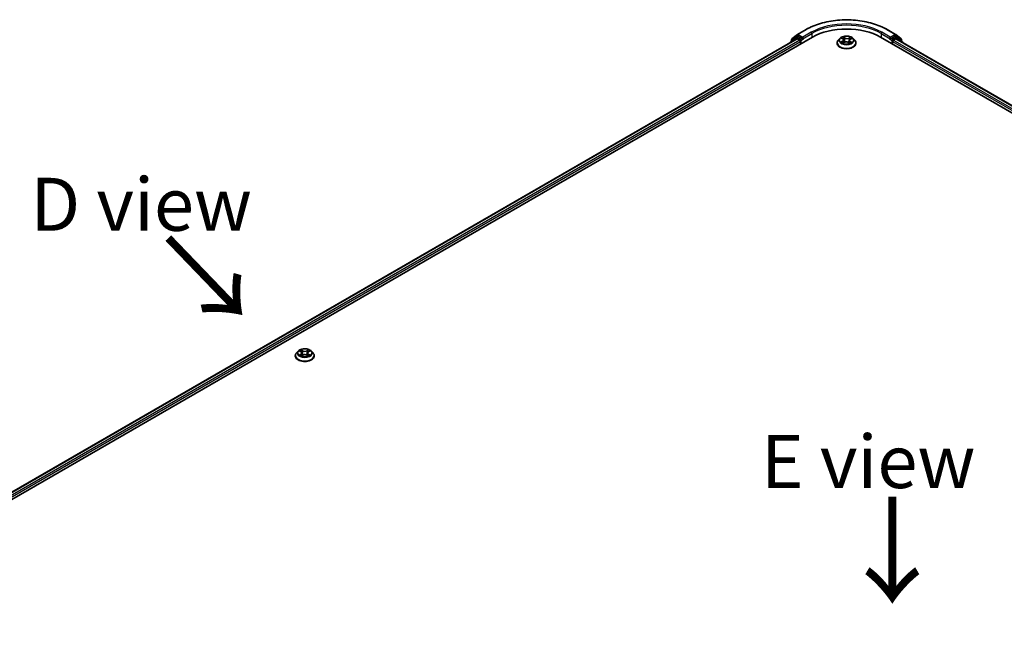
# Model space of a CAD drawing. Units: millimetres. Extents: x 0 to 9043, y 0 to 1826.
# Drawn here: x 19 to 43, y 89 to 103 of the extents above; entities that cross this region are included whole.
import ezdxf

# ---------------------------------------------------------------- set-up
doc = ezdxf.new("R2010")
doc.units = ezdxf.units.MM
for name, color, linetype, lineweight in [('Symbol (ISO)', 7, 'Continuous', 18), ('Visible (ISO)', 7, 'Continuous', 35), ('Visible Narrow (ISO)', 7, 'Continuous', 25)]:
    doc.layers.add(name, color=color, linetype=linetype, lineweight=lineweight)
doc.styles.add('Note Text (TK)', font='MS PGothic.ttf')

msp = doc.modelspace()

# ---------------------------------------------------------------- linework, layer by layer
at = {"layer": 'Visible (ISO)'}
for p, q in [((37.8017, 103.03827), (38.00296, 103.15446)), ((39.9145, 103.15446), (40.11575, 103.03827)), ((13.13845, 88.52988), (38.15915, 102.97559)), ((13.31471, 88.80649), (37.78539, 102.93464)), ((37.76615, 102.9734), (37.64423, 102.87486)), ((37.66286, 102.88991), (37.66286, 102.91538)), ((37.67143, 102.93333), (37.79874, 103.03623)), ((37.76912, 102.97544), (37.80719, 102.99742)), ((37.79692, 102.93349), (37.85455, 102.90022)), ((37.90895, 102.94419), (37.81873, 102.99628)), ((37.92526, 102.93477), (37.92526, 102.97245)), ((37.92933, 102.92462), (37.93004, 102.9242)), ((38.80097, 102.94478), (38.76282, 102.90221)), ((38.84341, 102.9529), (38.87389, 102.93256)), ((39.04887, 102.9271), (39.08365, 102.94573)), ((39.11648, 102.94478), (39.15464, 102.90221)), ((39.7583, 102.97559), (64.779, 88.52988)), ((39.98741, 102.9242), (39.98813, 102.92462)), ((39.99219, 102.97245), (39.99219, 102.93477)), ((40.09873, 102.99628), (40.00851, 102.94419)), ((40.0629, 102.90022), (40.12053, 102.93349)), ((40.14834, 102.97544), (40.11027, 102.99742)), ((40.11872, 103.03623), (40.24603, 102.93333)), ((40.13207, 102.93464), (64.60274, 88.80649)), ((40.27322, 102.87486), (40.15131, 102.9734)), ((40.2546, 102.91538), (40.2546, 102.88991)), ((37.63566, 102.85691), (37.63566, 102.84819)), ((37.87087, 102.87196), (37.87087, 102.80915)), ((38.73565, 102.83428), (38.73565, 102.83683)), ((38.87047, 102.83544), (38.90654, 102.85345)), ((38.89147, 102.9073), (38.89773, 102.84905)), ((39.00144, 102.8504), (39.03333, 102.83056)), ((39.02598, 102.89866), (39.01959, 102.8391)), ((39.1818, 102.83428), (39.1818, 102.83683)), ((40.04658, 102.80915), (40.04658, 102.87196)), ((40.28179, 102.84819), (40.28179, 102.85691)), ((26.01866, 95.56491), (25.9805, 95.52234)), ((26.05611, 95.56954), (26.08879, 95.55)), ((26.10895, 95.52311), (26.11526, 95.46438)), ((26.24387, 95.52311), (26.23757, 95.46438)), ((26.26404, 95.55), (26.29671, 95.56954)), ((26.33417, 95.56491), (26.37232, 95.52234)), ((25.95334, 95.4544), (25.95334, 95.45696)), ((26.09487, 95.45301), (26.1289, 95.47198)), ((26.22393, 95.47198), (26.25796, 95.45301)), ((26.39949, 95.4544), (26.39949, 95.45696))]:
    msp.add_line(p, q, dxfattribs=at)
for centre, start, end in [((37.68594, 102.91538), 128.948276, 180), ((37.78065, 102.95545), 120, 128.948276), ((37.81324, 103.01828), 120, 128.948276), ((40.10421, 103.01828), 51.051724, 60), ((40.1368, 102.95545), 51.051724, 60), ((40.23152, 102.91538), 0, 51.051724), ((37.65874, 102.85691), 128.948276, 180), ((40.25872, 102.85691), 0, 51.051724)]:
    msp.add_arc(centre, 0.02308, start, end, dxfattribs=at)
for centre, major_axis, start_param, end_param in [((38.95873, 102.51396), (1.13077, 0), 0.78539816, 2.35619449), ((37.79692, 102.91465), (-0.01154, 0.01999), 5.49778714, 6.28318531), ((37.81873, 102.97743), (-0.01154, 0.01999), 5.49778714, 6.28318531), ((37.94158, 102.94419), (-0.01154, -0.01999), 5.49778714, 7.06858347), ((39.97587, 102.94419), (0.01154, -0.01999), 5.49778714, 7.06858347), ((40.09873, 102.97743), (0.01154, 0.01999), 0, 0.78539816), ((40.12053, 102.91465), (0.01154, 0.01999), 0, 0.78539816), ((37.85455, 102.88138), (-0.01154, 0.01999), 3.92699082, 5.49778714), ((40.0629, 102.88138), (-0.01154, -0.01999), 3.92699082, 5.49778714)]:
    msp.add_ellipse(centre, major_axis=major_axis, ratio=0.57735027, start_param=start_param, end_param=end_param, dxfattribs=at)
for points, knots in [([(38.00296, 103.15446), (38.10365, 103.2126), (38.21983, 103.26129), (38.47213, 103.33551), (38.6082, 103.36102), (38.88726, 103.38654), (39.0302, 103.38654), (39.30925, 103.36102), (39.44533, 103.33551), (39.69762, 103.26129), (39.81381, 103.2126), (39.9145, 103.15446)], [3.14159265, 3.14159265, 3.14159265, 3.14159265, 3.45575192, 3.45575192, 3.76991118, 3.76991118, 4.08407045, 4.08407045, 4.39822972, 4.39822972, 4.71238898, 4.71238898, 4.71238898, 4.71238898]), ([(37.90895, 102.94419), (37.91101, 102.943), (37.91319, 102.94124), (37.91735, 102.93705), (37.91934, 102.93464), (37.92217, 102.93126), (37.92322, 102.93002), (37.92531, 102.92778), (37.92636, 102.92678), (37.92799, 102.92547), (37.92865, 102.92501), (37.92933, 102.92462)], [0.1851472285, 0.1851472285, 0.1851472285, 0.1851472285, 0.1965284229, 0.1965284229, 0.2079096173, 0.2079096173, 0.2138595936, 0.2138595936, 0.2198095698, 0.2198095698, 0.2238749427, 0.2238749427, 0.2238749427, 0.2238749427]), ([(39.11648, 102.94478), (39.10704, 102.95531), (39.09506, 102.96455), (39.06677, 102.98046), (39.05029, 102.987), (39.01493, 102.99656), (38.99606, 102.99958), (38.9578, 103.0019), (38.93842, 103.00122), (38.90093, 102.99623), (38.88283, 102.99192), (38.84954, 102.97991), (38.83438, 102.97221), (38.81379, 102.95746), (38.80688, 102.95137), (38.80097, 102.94478)], [1.31766585, 1.31766585, 1.31766585, 1.31766585, 1.63867878, 1.63867878, 1.97310738, 1.97310738, 2.30618483, 2.30618483, 2.63749827, 2.63749827, 2.96923418, 2.96923418, 3.30321214, 3.30321214, 3.50412528, 3.50412528, 3.50412528, 3.50412528]), ([(38.89147, 102.9073), (38.89127, 102.90923), (38.89084, 102.91114), (38.88958, 102.91489), (38.88874, 102.91672), (38.88669, 102.92026), (38.88548, 102.92197), (38.88271, 102.92526), (38.88116, 102.92683), (38.87775, 102.92981), (38.87589, 102.93123), (38.87389, 102.93256)], [0.902002594, 0.902002594, 0.902002594, 0.902002594, 1.032270682, 1.032270682, 1.16253877, 1.16253877, 1.292806858, 1.292806858, 1.423074946, 1.423074946, 1.553343034, 1.553343034, 1.553343034, 1.553343034]), ([(39.04887, 102.9271), (39.04629, 102.92571), (39.04387, 102.9242), (39.03942, 102.92096), (39.03739, 102.91923), (39.03377, 102.91557), (39.03218, 102.91363), (39.02949, 102.90959), (39.0284, 102.90749), (39.02676, 102.90315), (39.02622, 102.90091), (39.02598, 102.89866)], [3.159045946, 3.159045946, 3.159045946, 3.159045946, 3.311194464, 3.311194464, 3.463342982, 3.463342982, 3.6154915, 3.6154915, 3.767640018, 3.767640018, 3.919788536, 3.919788536, 3.919788536, 3.919788536]), ([(39.98813, 102.92462), (39.9888, 102.92501), (39.98947, 102.92547), (39.9911, 102.92678), (39.99214, 102.92778), (39.99423, 102.93002), (39.99528, 102.93126), (39.99812, 102.93464), (40.00011, 102.93705), (40.00426, 102.94124), (40.00645, 102.943), (40.00851, 102.94419)], [0.0229880286, 0.0229880286, 0.0229880286, 0.0229880286, 0.0270534015, 0.0270534015, 0.0330033777, 0.0330033777, 0.038953354, 0.038953354, 0.0503345484, 0.0503345484, 0.0617157428, 0.0617157428, 0.0617157428, 0.0617157428]), ([(38.76282, 102.90221), (38.75938, 102.89838), (38.75623, 102.89441), (38.75054, 102.88624), (38.748, 102.88203), (38.7436, 102.8734), (38.74173, 102.86898), (38.73872, 102.85999), (38.73757, 102.85541), (38.73604, 102.84616), (38.73565, 102.8415), (38.73565, 102.83683)], [3.50412528, 3.50412528, 3.50412528, 3.50412528, 3.599638602, 3.599638602, 3.695151925, 3.695151925, 3.790665247, 3.790665247, 3.88617857, 3.88617857, 3.981691892, 3.981691892, 3.981691892, 3.981691892]), ([(38.73565, 102.83428), (38.73565, 102.82052), (38.73927, 102.8068), (38.75334, 102.78052), (38.76403, 102.76801), (38.79162, 102.74532), (38.80876, 102.73524), (38.84752, 102.71878), (38.86916, 102.71242), (38.91467, 102.70405), (38.93852, 102.70202), (38.98607, 102.70247), (39.00977, 102.70494), (39.05472, 102.71413), (39.07596, 102.72087), (39.11388, 102.73806), (39.13055, 102.74851), (39.15744, 102.77224), (39.16772, 102.78551), (39.17918, 102.81083), (39.1818, 102.82255), (39.1818, 102.83428)], [3.98169189, 3.98169189, 3.98169189, 3.98169189, 4.28140247, 4.28140247, 4.59381345, 4.59381345, 4.91830649, 4.91830649, 5.24403443, 5.24403443, 5.5687849, 5.5687849, 5.89313976, 5.89313976, 6.21797386, 6.21797386, 6.54377125, 6.54377125, 6.8676863, 6.8676863, 7.12328455, 7.12328455, 7.12328455, 7.12328455]), ([(38.85013, 102.85202), (38.85134, 102.85088), (38.85267, 102.84972), (38.85556, 102.8474), (38.85712, 102.84623), (38.86046, 102.84391), (38.86224, 102.84276), (38.86602, 102.84048), (38.86801, 102.83936), (38.87108, 102.83775), (38.87208, 102.83725), (38.8731, 102.83675)], [4.534200383, 4.534200383, 4.534200383, 4.534200383, 4.604602045, 4.604602045, 4.675003707, 4.675003707, 4.745405369, 4.745405369, 4.815807032, 4.815807032, 4.848596797, 4.848596797, 4.848596797, 4.848596797]), ([(39.00144, 102.8504), (38.99656, 102.85343), (38.99094, 102.85599), (38.97872, 102.85998), (38.97211, 102.86142), (38.95848, 102.86309), (38.95146, 102.86331), (38.93761, 102.86252), (38.93079, 102.8615), (38.91794, 102.85831), (38.91191, 102.85614), (38.90654, 102.85345)], [1.58824962, 1.58824962, 1.58824962, 1.58824962, 1.89542757, 1.89542757, 2.20260552, 2.20260552, 2.50978346, 2.50978346, 2.81696141, 2.81696141, 3.12413936, 3.12413936, 3.12413936, 3.12413936]), ([(39.03196, 102.83141), (39.03366, 102.83205), (39.03533, 102.83271), (39.03932, 102.83438), (39.0416, 102.83541), (39.04597, 102.83753), (39.04806, 102.83862), (39.05204, 102.84084), (39.05393, 102.84197), (39.0575, 102.84425), (39.05917, 102.8454), (39.06074, 102.84656)], [6.132496478, 6.132496478, 6.132496478, 6.132496478, 6.180336804, 6.180336804, 6.250239701, 6.250239701, 6.320142598, 6.320142598, 6.390045495, 6.390045495, 6.459948392, 6.459948392, 6.459948392, 6.459948392]), ([(39.1818, 102.83683), (39.1818, 102.8415), (39.18142, 102.84616), (39.17988, 102.85541), (39.17874, 102.85999), (39.17572, 102.86898), (39.17386, 102.8734), (39.16945, 102.88203), (39.16692, 102.88624), (39.16123, 102.89441), (39.15808, 102.89838), (39.15464, 102.90221)], [0.840099238, 0.840099238, 0.840099238, 0.840099238, 0.935612561, 0.935612561, 1.031125883, 1.031125883, 1.126639206, 1.126639206, 1.222152528, 1.222152528, 1.31766585, 1.31766585, 1.31766585, 1.31766585]), ([(25.9805, 95.52234), (25.97706, 95.51851), (25.97391, 95.51454), (25.96822, 95.50637), (25.96569, 95.50216), (25.96128, 95.49353), (25.95942, 95.48911), (25.9564, 95.48011), (25.95526, 95.47554), (25.95372, 95.46629), (25.95334, 95.46163), (25.95334, 95.45696)], [3.449424205, 3.449424205, 3.449424205, 3.449424205, 3.544937527, 3.544937527, 3.64045085, 3.64045085, 3.735964172, 3.735964172, 3.831477495, 3.831477495, 3.926990817, 3.926990817, 3.926990817, 3.926990817]), ([(26.33417, 95.56491), (26.32473, 95.57544), (26.31274, 95.58468), (26.28446, 95.60058), (26.26798, 95.60713), (26.23262, 95.61669), (26.21374, 95.61971), (26.17548, 95.62203), (26.15611, 95.62135), (26.11862, 95.61636), (26.10051, 95.61205), (26.06723, 95.60004), (26.05207, 95.59233), (26.03147, 95.57759), (26.02457, 95.5715), (26.01866, 95.56491)], [1.26296478, 1.26296478, 1.26296478, 1.26296478, 1.5839777, 1.5839777, 1.9184063, 1.9184063, 2.25148375, 2.25148375, 2.58279719, 2.58279719, 2.9145331, 2.9145331, 3.24851107, 3.24851107, 3.4494242, 3.4494242, 3.4494242, 3.4494242]), ([(26.10895, 95.52311), (26.10873, 95.5252), (26.10825, 95.52727), (26.10681, 95.53132), (26.10584, 95.53329), (26.10349, 95.53708), (26.10209, 95.53891), (26.09891, 95.54239), (26.09712, 95.54404), (26.09321, 95.54717), (26.09107, 95.54864), (26.08879, 95.55)], [0.847301519, 0.847301519, 0.847301519, 0.847301519, 0.988509822, 0.988509822, 1.129718125, 1.129718125, 1.270926428, 1.270926428, 1.412134731, 1.412134731, 1.553343034, 1.553343034, 1.553343034, 1.553343034]), ([(26.22393, 95.47198), (26.2188, 95.47484), (26.21297, 95.47721), (26.20041, 95.48081), (26.19369, 95.48204), (26.17993, 95.48327), (26.1729, 95.48327), (26.15914, 95.48204), (26.15242, 95.48081), (26.13986, 95.47721), (26.13403, 95.47484), (26.1289, 95.47198)], [1.58824962, 1.58824962, 1.58824962, 1.58824962, 1.89542757, 1.89542757, 2.20260552, 2.20260552, 2.50978346, 2.50978346, 2.81696141, 2.81696141, 3.12413936, 3.12413936, 3.12413936, 3.12413936]), ([(26.26404, 95.55), (26.26175, 95.54864), (26.25962, 95.54717), (26.2557, 95.54404), (26.25392, 95.54239), (26.25073, 95.53891), (26.24934, 95.53708), (26.24698, 95.53329), (26.24602, 95.53132), (26.24458, 95.52727), (26.2441, 95.5252), (26.24387, 95.52311)], [3.159045946, 3.159045946, 3.159045946, 3.159045946, 3.300254249, 3.300254249, 3.441462552, 3.441462552, 3.582670855, 3.582670855, 3.723879158, 3.723879158, 3.865087461, 3.865087461, 3.865087461, 3.865087461]), ([(26.39949, 95.45696), (26.39949, 95.46163), (26.3991, 95.46629), (26.39757, 95.47554), (26.39642, 95.48011), (26.39341, 95.48911), (26.39154, 95.49353), (26.38714, 95.50216), (26.3846, 95.50637), (26.37891, 95.51454), (26.37576, 95.51851), (26.37232, 95.52234)], [0.785398163, 0.785398163, 0.785398163, 0.785398163, 0.880911486, 0.880911486, 0.976424808, 0.976424808, 1.071938131, 1.071938131, 1.167451453, 1.167451453, 1.262964775, 1.262964775, 1.262964775, 1.262964775]), ([(25.95334, 95.4544), (25.95334, 95.44065), (25.95696, 95.42693), (25.97103, 95.40064), (25.98172, 95.38814), (26.00931, 95.36545), (26.02644, 95.35536), (26.0652, 95.3389), (26.08685, 95.33255), (26.13235, 95.32417), (26.1562, 95.32215), (26.20376, 95.3226), (26.22746, 95.32506), (26.27241, 95.33426), (26.29364, 95.341), (26.33156, 95.35818), (26.34823, 95.36864), (26.37513, 95.39237), (26.3854, 95.40564), (26.39686, 95.43096), (26.39949, 95.44267), (26.39949, 95.4544)], [3.92699082, 3.92699082, 3.92699082, 3.92699082, 4.2267014, 4.2267014, 4.53911238, 4.53911238, 4.86360542, 4.86360542, 5.18933336, 5.18933336, 5.51408383, 5.51408383, 5.83843868, 5.83843868, 6.16327278, 6.16327278, 6.48907018, 6.48907018, 6.81298523, 6.81298523, 7.06858347, 7.06858347, 7.06858347, 7.06858347]), ([(26.0709, 95.46943), (26.07229, 95.46828), (26.07379, 95.46711), (26.07702, 95.4648), (26.07875, 95.46364), (26.08242, 95.46136), (26.08436, 95.46024), (26.08844, 95.45803), (26.09059, 95.45695), (26.09413, 95.45529), (26.09546, 95.45469), (26.09683, 95.4541)], [4.534901476, 4.534901476, 4.534901476, 4.534901476, 4.605051412, 4.605051412, 4.675201349, 4.675201349, 4.745351285, 4.745351285, 4.815501221, 4.815501221, 4.856375894, 4.856375894, 4.856375894, 4.856375894]), ([(26.256, 95.4541), (26.25737, 95.45469), (26.2587, 95.45529), (26.26224, 95.45695), (26.26438, 95.45803), (26.26847, 95.46024), (26.27041, 95.46136), (26.27407, 95.46364), (26.2758, 95.4648), (26.27903, 95.46711), (26.28054, 95.46828), (26.28193, 95.46943)], [6.139198394, 6.139198394, 6.139198394, 6.139198394, 6.180073066, 6.180073066, 6.250223003, 6.250223003, 6.320372939, 6.320372939, 6.390522875, 6.390522875, 6.460672811, 6.460672811, 6.460672811, 6.460672811])]:
    msp.add_open_spline(points, degree=3, knots=knots, dxfattribs=at)
at = {"layer": 'Visible Narrow (ISO)'}
for p, q in [((37.81324, 103.03713), (38.0145, 103.15332)), ((39.90296, 103.15332), (40.10421, 103.03713)), ((13.32147, 88.80259), (37.79692, 102.93349)), ((37.66238, 102.86362), (37.76434, 102.94603)), ((37.66962, 102.90596), (37.79692, 103.00886)), ((37.76434, 102.94603), (37.78473, 102.93426)), ((37.78065, 102.97429), (37.81873, 102.99628)), ((37.87087, 102.92221), (37.78065, 102.97429)), ((37.79692, 103.00886), (37.81873, 102.99628)), ((37.92526, 102.97245), (37.81324, 103.03713)), ((37.90895, 102.94419), (37.87087, 102.92221)), ((37.88719, 102.89394), (37.94158, 102.92535)), ((38.12652, 103.08865), (37.92526, 102.97245)), ((37.92526, 102.93477), (38.14284, 103.06038)), ((38.14284, 103.06038), (38.14284, 102.96617)), ((38.83252, 102.95869), (38.87176, 102.9325)), ((38.91805, 102.95646), (38.87725, 102.98183)), ((38.88959, 102.96804), (38.91524, 102.95208)), ((38.91524, 102.95208), (38.91115, 102.89774)), ((39.05456, 102.97623), (39.0092, 102.95357)), ((39.01171, 102.94904), (39.04022, 102.96328)), ((39.01171, 102.94904), (39.01536, 102.89445)), ((39.05069, 102.92685), (39.09464, 102.9504)), ((39.77462, 103.06038), (39.99219, 102.93477)), ((39.77462, 103.06038), (39.77462, 102.96617)), ((39.99219, 102.97245), (39.79094, 103.08865)), ((39.97587, 102.92535), (40.03027, 102.89394)), ((40.10421, 103.03713), (39.99219, 102.97245)), ((40.04658, 102.92221), (40.00851, 102.94419)), ((40.1368, 102.97429), (40.04658, 102.92221)), ((40.09873, 102.99628), (40.12053, 103.00886)), ((40.09873, 102.99628), (40.1368, 102.97429)), ((40.12053, 103.00886), (40.24784, 102.90596)), ((40.12053, 102.93349), (64.59598, 88.80259)), ((40.13273, 102.93426), (40.15312, 102.94603)), ((40.15312, 102.94603), (40.25507, 102.86362)), ((37.85455, 102.90022), (13.37816, 88.76877)), ((13.3941, 88.74029), (37.87087, 102.87196)), ((37.66962, 102.89537), (37.66962, 102.90596)), ((37.88719, 102.81857), (37.88719, 102.89394)), ((38.86677, 102.87988), (38.82281, 102.85632)), ((38.84174, 102.86058), (38.86937, 102.87539)), ((38.8629, 102.8305), (38.90825, 102.85315)), ((38.86937, 102.87539), (38.87203, 102.83728)), ((38.9994, 102.85027), (39.0402, 102.82489)), ((39.0428, 102.86991), (39.04006, 102.83474)), ((39.0428, 102.86991), (39.06747, 102.85345)), ((39.08494, 102.84804), (39.0457, 102.87422)), ((40.03027, 102.89394), (40.03027, 102.81857)), ((40.04658, 102.87196), (64.52336, 88.74029)), ((64.53929, 88.76877), (40.0629, 102.90022)), ((40.24784, 102.90596), (40.24784, 102.89537)), ((26.04515, 95.57475), (26.08681, 95.54984)), ((26.08681, 95.49714), (26.04515, 95.47223)), ((26.06338, 95.47708), (26.08957, 95.49273)), ((26.13077, 95.57522), (26.08763, 95.59927)), ((26.08957, 95.49273), (26.09227, 95.45616)), ((26.10099, 95.58588), (26.12811, 95.57076)), ((26.12811, 95.57076), (26.12423, 95.51629)), ((26.2652, 95.59927), (26.22206, 95.57522)), ((26.22472, 95.57076), (26.25184, 95.58588)), ((26.22472, 95.57076), (26.2286, 95.51629)), ((26.26326, 95.49273), (26.26055, 95.45616)), ((26.26326, 95.49273), (26.28945, 95.47708)), ((26.26601, 95.54984), (26.30767, 95.57475)), ((26.30767, 95.47223), (26.26601, 95.49714)), ((26.08763, 95.44771), (26.13077, 95.47176)), ((26.22206, 95.47176), (26.2652, 95.44771))]:
    msp.add_line(p, q, dxfattribs=at)
for centre, major_axis, ratio, start_param, end_param in [((38.95873, 102.60817), (1.33535, 0), 0.57735027, 0.78539816, 2.35619449), ((38.0145, 103.13448), (-0.01154, 0.01999), 0.57735027, 5.49778714, 6.28318531), ((38.95873, 102.60817), (-1.17692, 0), 0.57735027, 3.92699082, 5.49778714), ((38.95873, 102.58933), (1.15385, 0), 0.57735027, 0.78539816, 2.35619449), ((39.90296, 103.13448), (0.01154, 0.01999), 0.57735027, 0, 0.78539816), ((37.68594, 102.91538), (-0.02308, 0), 0.57735027, 0, 0.78539816), ((37.68594, 102.91538), (-0.01451, 0.01795), 0.8131434, 0, 1.4434523), ((37.78065, 102.95545), (-0.01451, 0.01795), 0.8131434, 0, 1.4434523), ((37.78065, 102.95545), (-0.01154, -0.01999), 0.57735027, 3.92699082, 5.49778714), ((37.78065, 102.95545), (-0.01154, 0.01999), 0.57735027, 5.49778714, 6.28318531), ((37.81324, 103.01828), (-0.01451, 0.01795), 0.8131434, 0, 1.4434523), ((37.81324, 103.01828), (-0.01154, -0.01999), 0.57735027, 3.92699082, 5.49778714), ((37.81324, 103.01828), (-0.01154, 0.01999), 0.57735027, 5.49778714, 6.28318531), ((37.87087, 102.90336), (-0.01154, -0.01999), 0.57735027, 3.92699082, 5.20400801), ((37.87087, 102.90336), (-0.01154, 0.01999), 0.57735027, 3.92699082, 5.49778714), ((38.12652, 103.0698), (-0.01154, 0.01999), 0.57735027, 3.92699082, 5.49778714), ((38.95873, 102.89765), (-0.17763, 0), 0.57735027, 5.8056187, 9.90234457), ((38.95873, 102.90336), (-0.15847, 0), 0.57735027, 5.25240155, 5.63377059), ((38.82207, 102.90768), (0.06571, 0), 0.57735027, 5.46053936, 6.9964291), ((38.95873, 102.88592), (0.12401, 0), 0.57735027, 2.12159324, 2.37524276), ((38.87176, 102.92936), (0.00213, 0.0032), 0.61747021, 0, 0.8241745), ((38.88679, 102.96681), (-0.00323, -0.0021), 0.2095413, 1.08102677, 2.47620894), ((38.89563, 102.94663), (-0.00373, -0.00095), 0.21173536, 3.80735604, 5.16277916), ((38.91805, 102.95332), (-0.00203, -0.00327), 0.59844985, 3.94632148, 5.42985135), ((38.96621, 102.9794), (0.06954, 0), 0.57735027, 3.88974303, 5.42563278), ((38.96621, 102.98226), (-0.06571, 0), 0.57735027, 0.74815038, 2.28404012), ((39.0092, 102.95043), (0.00172, -0.00344), 0.5342258, 0.90623023, 2.3897601), ((39.09539, 102.89904), (-0.06571, 0), 0.57735027, 5.46053936, 6.9964291), ((39.03267, 102.9423), (-0.00368, 0.00111), 0.2349805, 4.17369513, 5.52911825), ((38.95873, 102.88592), (0.12401, 0), 0.57735027, 0.67513866, 0.91059726), ((39.04273, 102.96188), (-0.00305, 0.00234), 0.15890536, 0.73961555, 2.13479772), ((39.05069, 102.92371), (-0.00182, 0.00339), 0.55544976, 5.51573009, 6.28318531), ((38.95873, 102.90336), (-0.15847, 0), 0.57735027, 3.68160522, 4.06297426), ((39.79094, 103.0698), (0.01154, 0.01999), 0.57735027, 0.78539816, 2.35619449), ((40.04658, 102.90336), (-0.01154, -0.01999), 0.57735027, 3.92699082, 5.49778714), ((40.04658, 102.90336), (-0.01154, 0.01999), 0.57735027, 4.22076995, 5.49778714), ((40.10421, 103.01828), (0.01154, 0.01999), 0.57735027, 0, 0.78539816), ((40.10421, 103.01828), (-0.01154, 0.01999), 0.57735027, 3.92699082, 5.49778714), ((40.10421, 103.01828), (0.01451, 0.01795), 0.8131434, 4.83973301, 6.28318531), ((40.1368, 102.95545), (0.01154, 0.01999), 0.57735027, 0, 0.78539816), ((40.1368, 102.95545), (-0.01154, 0.01999), 0.57735027, 3.92699082, 5.49778714), ((40.1368, 102.95545), (0.01451, 0.01795), 0.8131434, 4.83973301, 6.28318531), ((40.23152, 102.91538), (0.01451, 0.01795), 0.8131434, 4.83973301, 6.28318531), ((40.23152, 102.91538), (0.02308, 0), 0.57735027, 5.49778714, 6.28318531), ((37.65874, 102.85691), (-0.02308, 0), 0.57735027, 0, 0.53825138), ((37.65874, 102.85691), (-0.01451, 0.01795), 0.8131434, 0, 1.26886792), ((37.87087, 102.90336), (0.02308, 0), 0.57735027, 4.4332722, 5.49778714), ((38.95873, 102.84368), (-0.22059, 0), 0.57735027, 5.8056187, 9.90234457), ((38.95873, 102.83683), (-0.22308, 0), 0.57735027, 0, 3.14159265), ((38.95873, 102.83428), (0.22308, 0), 0.57735027, 3.14159265, 6.28318531), ((38.95873, 102.90336), (0.15847, 0), 0.57735027, 3.68160522, 4.06297426), ((38.84435, 102.85923), (-0.00082, -0.00376), 0.75163367, 4.51283869, 5.90802086), ((38.85599, 102.85088), (-0.00325, -0.00205), 0.71333098, 5.10875587, 5.85915675), ((38.86677, 102.87674), (0.00182, -0.00339), 0.55544976, 0.89060757, 2.37413744), ((38.82207, 102.90482), (0.06954, 0), 0.57735027, 5.46053936, 6.34508866), ((38.90825, 102.85001), (-0.00172, 0.00344), 0.5342258, 5.53135275, 6.28318531), ((38.90834, 102.89651), (-0.00373, -0.00095), 0.21170073, 3.80735001, 5.15839596), ((38.95124, 102.82446), (0.06571, 0), 0.57735027, 0.74815038, 2.28404012), ((38.9994, 102.84713), (0.00203, 0.00327), 0.59844985, 0, 0.80472883), ((39.01787, 102.89305), (-0.00368, 0.00111), 0.23494858, 4.17807976, 5.52912571), ((39.09539, 102.89618), (-0.06954, 0), 0.57735027, 6.22128195, 6.9964291), ((38.95873, 102.90336), (0.15847, 0), 0.57735027, 5.25240155, 5.63377059), ((39.0457, 102.87108), (-0.00213, -0.0032), 0.61747021, 3.96576716, 5.44929702), ((39.05396, 102.84462), (-0.00329, 0.00199), 0.7455052, 3.72083986, 4.20494037), ((39.06457, 102.85227), (0.00066, -0.00379), 0.80648834, 0.34774716, 1.74292933), ((40.04658, 102.90336), (0.02308, 0), 0.57735027, 3.92699082, 4.99150576), ((40.25872, 102.85691), (0.01451, 0.01795), 0.8131434, 5.01431738, 6.28318531), ((40.25872, 102.85691), (0.02308, 0), 0.57735027, 5.74493393, 6.28318531), ((26.17641, 95.4638), (-0.22059, 0), 0.57735027, 5.8056187, 9.90234457), ((26.17641, 95.51777), (-0.17763, 0), 0.57735027, 5.8056187, 9.90234457), ((26.17641, 95.52349), (-0.15847, 0), 0.57735027, 5.30710262, 5.68847167), ((26.17641, 95.50605), (0.12401, 0), 0.57735027, 2.17629431, 2.42062218), ((26.08681, 95.5467), (0.00197, 0.0033), 0.58733849, 0, 0.79427846), ((26.03955, 95.52349), (0.06571, 0), 0.57735027, 5.51524044, 7.05113018), ((26.08681, 95.494), (0.00197, -0.0033), 0.58733849, 0.86378433, 2.3473142), ((26.03955, 95.52062), (0.06954, 0), 0.57735027, 5.51524044, 6.34508866), ((26.09833, 95.58457), (-0.00314, -0.00222), 0.18497367, 1.04331702, 2.43849919), ((26.10779, 95.56468), (-0.00371, -0.00103), 0.22291783, 3.85158054, 5.20700366), ((26.12156, 95.51497), (-0.00371, -0.00103), 0.22288452, 3.85157383, 5.20261978), ((26.13077, 95.57208), (-0.00187, -0.00336), 0.56718618, 3.91841516, 5.40194502), ((26.17641, 95.59964), (0.06954, 0), 0.57735027, 3.94444411, 5.48033385), ((26.17641, 95.60251), (-0.06571, 0), 0.57735027, 0.80285146, 2.3387412), ((26.17641, 95.44447), (0.06571, 0), 0.57735027, 0.80285146, 2.3387412), ((26.22206, 95.57208), (0.00187, -0.00336), 0.56718618, 0.88124028, 2.36477015), ((26.23126, 95.51497), (-0.00371, 0.00103), 0.22288452, 4.22215818, 5.57320413), ((26.31328, 95.52349), (-0.06571, 0), 0.57735027, 5.51524044, 7.05113018), ((26.24504, 95.56468), (-0.00371, 0.00103), 0.22291783, 4.2177743, 5.57319742), ((26.31328, 95.52062), (-0.06954, 0), 0.57735027, 6.22128195, 7.05113018), ((26.17641, 95.50605), (0.12401, 0), 0.57735027, 0.72097047, 0.96529834), ((26.2545, 95.58457), (-0.00314, 0.00222), 0.18497367, 0.70309346, 2.09827563), ((26.26601, 95.494), (-0.00197, -0.0033), 0.58733849, 3.93587111, 5.41940097), ((26.26601, 95.5467), (-0.00197, 0.0033), 0.58733849, 5.48890685, 6.28318531), ((26.17641, 95.52349), (-0.15847, 0), 0.57735027, 3.7363063, 4.11767534), ((26.17641, 95.45696), (-0.22308, 0), 0.57735027, 0, 3.14159265), ((26.17641, 95.4544), (0.22308, 0), 0.57735027, 3.14159265, 6.28318531), ((26.17641, 95.52349), (0.15847, 0), 0.57735027, 3.7363063, 4.11767534), ((26.06614, 95.47581), (-0.00074, -0.00377), 0.77975364, 4.52690487, 5.92208704), ((26.07728, 95.46782), (-0.00327, -0.00203), 0.72973605, 5.16344533, 5.77548257), ((26.13077, 95.46862), (-0.00187, 0.00336), 0.56718618, 5.5063628, 6.28318531), ((26.22206, 95.46862), (0.00187, 0.00336), 0.56718618, 0, 0.7768225), ((26.17641, 95.52349), (0.15847, 0), 0.57735027, 5.30710262, 5.68847167), ((26.27555, 95.46782), (-0.00327, 0.00203), 0.72973605, 3.64929539, 4.26133263), ((26.28669, 95.47581), (0.00074, -0.00377), 0.77975364, 0.36109827, 1.75628044)]:
    msp.add_ellipse(centre, major_axis=major_axis, ratio=ratio, start_param=start_param, end_param=end_param, dxfattribs=at)
for centre in [(38.95873, 102.90336), (26.17641, 95.52349)]:
    msp.add_ellipse(centre, major_axis=(0.16473, 0), ratio=0.57735027, dxfattribs=at)
for points, knots in [([(38.85081, 102.94797), (38.85011, 102.94886), (38.84934, 102.9497), (38.84692, 102.952), (38.84514, 102.95329), (38.8416, 102.95537), (38.83987, 102.9562), (38.83626, 102.95764), (38.83438, 102.95823), (38.83252, 102.95869)], [0.0010136853, 0.0010136853, 0.0010136853, 0.0010136853, 0.0059340385, 0.0059340385, 0.0154285, 0.0154285, 0.0237449879, 0.0237449879, 0.0323943032, 0.0323943032, 0.0323943032, 0.0323943032]), ([(38.83252, 102.95869), (38.83419, 102.95798), (38.83587, 102.9572), (38.83913, 102.95552), (38.84071, 102.95463), (38.84263, 102.95342), (38.84302, 102.95316), (38.84341, 102.9529)], [-0.0323943032, -0.0323943032, -0.0323943032, -0.0323943032, -0.0237449879, -0.0237449879, -0.0154285, -0.0154285, -0.0132544728, -0.0132544728, -0.0132544728, -0.0132544728]), ([(38.88959, 102.96804), (38.88841, 102.9693), (38.88727, 102.9706), (38.8844, 102.97392), (38.88273, 102.97589), (38.87979, 102.9792), (38.87851, 102.98057), (38.87725, 102.98183)], [-0.0320559737, -0.0320559737, -0.0320559737, -0.0320559737, -0.0236501899, -0.0236501899, -0.0102009359, -0.0102009359, 0.0003383294, 0.0003383294, 0.0003383294, 0.0003383294]), ([(38.87725, 102.98183), (38.87798, 102.98047), (38.87871, 102.97891), (38.88049, 102.97502), (38.88155, 102.97261), (38.88368, 102.96847), (38.88459, 102.96683), (38.88566, 102.96523)], [-0.0003383294, -0.0003383294, -0.0003383294, -0.0003383294, 0.0102009359, 0.0102009359, 0.0236501899, 0.0236501899, 0.0320559737, 0.0320559737, 0.0320559737, 0.0320559737]), ([(38.88566, 102.96523), (38.88748, 102.96249), (38.88911, 102.95954), (38.89187, 102.95337), (38.893, 102.95015), (38.89382, 102.94693)], [-0.0289828459, -0.0289828459, -0.0289828459, -0.0289828459, -0.0145850634, -0.0145850634, 0, 0, 0, 0]), ([(38.89843, 102.94786), (38.89754, 102.9514), (38.89631, 102.95495), (38.89332, 102.96175), (38.89156, 102.96501), (38.88959, 102.96804)], [0, 0, 0, 0, 0.0145850634, 0.0145850634, 0.0289828459, 0.0289828459, 0.0289828459, 0.0289828459]), ([(38.89382, 102.94693), (38.89594, 102.93858), (38.89806, 102.93022), (38.90231, 102.91352), (38.90443, 102.90517), (38.90655, 102.89681)], [-0.0687798542, -0.0687798542, -0.0687798542, -0.0687798542, -0.0343899271, -0.0343899271, 0, 0, 0, 0]), ([(38.91115, 102.89774), (38.90903, 102.90609), (38.90691, 102.91445), (38.90267, 102.93115), (38.90055, 102.93951), (38.89843, 102.94786)], [0, 0, 0, 0, 0.0343899271, 0.0343899271, 0.0687798542, 0.0687798542, 0.0687798542, 0.0687798542]), ([(39.03016, 102.9437), (39.0277, 102.93549), (39.02523, 102.92728), (39.0203, 102.91086), (39.01783, 102.90265), (39.01536, 102.89445)], [0, 0, 0, 0, 0.0343899271, 0.0343899271, 0.0687798542, 0.0687798542, 0.0687798542, 0.0687798542]), ([(39.01997, 102.89323), (39.02244, 102.90143), (39.02491, 102.90964), (39.02985, 102.92606), (39.03231, 102.93426), (39.03478, 102.94247)], [-0.0687798542, -0.0687798542, -0.0687798542, -0.0687798542, -0.0343899271, -0.0343899271, 0, 0, 0, 0]), ([(39.04022, 102.96328), (39.03799, 102.96036), (39.03599, 102.9572), (39.0326, 102.9506), (39.0312, 102.94716), (39.03016, 102.9437)], [0, 0, 0, 0, 0.014491423, 0.014491423, 0.0289828459, 0.0289828459, 0.0289828459, 0.0289828459]), ([(39.03478, 102.94247), (39.03573, 102.94562), (39.03701, 102.94874), (39.04014, 102.95472), (39.04199, 102.95759), (39.04405, 102.96022)], [-0.0289828459, -0.0289828459, -0.0289828459, -0.0289828459, -0.014491423, -0.014491423, 0, 0, 0, 0]), ([(39.05456, 102.97623), (39.05333, 102.97527), (39.0521, 102.97423), (39.04966, 102.97208), (39.04845, 102.97097), (39.04585, 102.96853), (39.04444, 102.96719), (39.04208, 102.96497), (39.04116, 102.96411), (39.04022, 102.96328)], [-0.0323943032, -0.0323943032, -0.0323943032, -0.0323943032, -0.0237449879, -0.0237449879, -0.0154285, -0.0154285, -0.0059340385, -0.0059340385, 0, 0, 0, 0]), ([(39.04405, 102.96022), (39.04489, 102.9613), (39.04567, 102.9624), (39.04758, 102.96525), (39.04863, 102.96697), (39.05049, 102.97001), (39.05131, 102.97137), (39.05295, 102.97395), (39.05375, 102.97516), (39.05456, 102.97623)], [0, 0, 0, 0, 0.0059340385, 0.0059340385, 0.0154285, 0.0154285, 0.0237449879, 0.0237449879, 0.0323943032, 0.0323943032, 0.0323943032, 0.0323943032]), ([(39.09464, 102.9504), (39.09228, 102.94998), (39.0899, 102.94938), (39.08462, 102.94751), (39.08178, 102.94612), (39.07815, 102.94352), (39.07713, 102.94267), (39.07619, 102.94174)], [-0.0003383294, -0.0003383294, -0.0003383294, -0.0003383294, 0.0102009359, 0.0102009359, 0.0236501899, 0.0236501899, 0.0293274521, 0.0293274521, 0.0293274521, 0.0293274521]), ([(39.08365, 102.94574), (39.0851, 102.94651), (39.08658, 102.94723), (39.09026, 102.94884), (39.09246, 102.94968), (39.09464, 102.9504)], [-0.0175484793, -0.0175484793, -0.0175484793, -0.0175484793, -0.0102009359, -0.0102009359, 0.0003383294, 0.0003383294, 0.0003383294, 0.0003383294]), ([(38.84174, 102.86058), (38.84039, 102.86038), (38.83889, 102.86016), (38.83481, 102.85946), (38.83213, 102.85892), (38.8272, 102.85768), (38.82499, 102.85705), (38.82281, 102.85632)], [-0.0320559737, -0.0320559737, -0.0320559737, -0.0320559737, -0.0236501899, -0.0236501899, -0.0102009359, -0.0102009359, 0.0003383294, 0.0003383294, 0.0003383294, 0.0003383294]), ([(38.82281, 102.85632), (38.82517, 102.85674), (38.82756, 102.85698), (38.83284, 102.85716), (38.83568, 102.85701), (38.83982, 102.85649), (38.8413, 102.85623), (38.84255, 102.85596)], [-0.0003383294, -0.0003383294, -0.0003383294, -0.0003383294, 0.0102009359, 0.0102009359, 0.0236501899, 0.0236501899, 0.0320559737, 0.0320559737, 0.0320559737, 0.0320559737]), ([(38.85338, 102.85223), (38.85199, 102.85445), (38.85026, 102.85629), (38.84633, 102.8591), (38.84412, 102.86006), (38.84174, 102.86058)], [0, 0, 0, 0, 0.0145850634, 0.0145850634, 0.0289828459, 0.0289828459, 0.0289828459, 0.0289828459]), ([(38.84255, 102.85596), (38.84469, 102.85551), (38.84668, 102.85465), (38.84903, 102.85298), (38.84959, 102.85252), (38.85013, 102.85202)], [-0.0289828459, -0.0289828459, -0.0289828459, -0.0289828459, -0.0145850634, -0.0145850634, -0.0097874759, -0.0097874759, -0.0097874759, -0.0097874759]), ([(38.87209, 102.83625), (38.87173, 102.83627), (38.87139, 102.83626), (38.86988, 102.83615), (38.86883, 102.83581), (38.86697, 102.83477), (38.86615, 102.83413), (38.86451, 102.83253), (38.8637, 102.83157), (38.8629, 102.8305)], [0.0032140009, 0.0032140009, 0.0032140009, 0.0032140009, 0.0059340385, 0.0059340385, 0.0154285, 0.0154285, 0.0237449879, 0.0237449879, 0.0323943032, 0.0323943032, 0.0323943032, 0.0323943032]), ([(38.8629, 102.8305), (38.86412, 102.83146), (38.86536, 102.83236), (38.8678, 102.83397), (38.869, 102.83469), (38.8703, 102.83535), (38.87039, 102.8354), (38.87047, 102.83544)], [-0.0323943032, -0.0323943032, -0.0323943032, -0.0323943032, -0.0237449879, -0.0237449879, -0.0154285, -0.0154285, -0.014854875, -0.014854875, -0.014854875, -0.014854875]), ([(38.90655, 102.89681), (38.90958, 102.88488), (38.91312, 102.87314), (38.91765, 102.86053), (38.91807, 102.85939), (38.91849, 102.85825)], [-0.0982412545, -0.0982412545, -0.0982412545, -0.0982412545, -0.0491206273, -0.0491206273, -0.0442366706, -0.0442366706, -0.0442366706, -0.0442366706]), ([(38.92236, 102.85939), (38.92195, 102.86054), (38.92155, 102.86171), (38.91731, 102.87428), (38.91399, 102.88592), (38.91115, 102.89774)], [0.0441098675, 0.0441098675, 0.0441098675, 0.0441098675, 0.0491206273, 0.0491206273, 0.0982412545, 0.0982412545, 0.0982412545, 0.0982412545]), ([(39.01536, 102.89445), (39.01204, 102.88282), (39.00829, 102.8714), (39.00285, 102.85716), (39.00163, 102.85409), (39.00037, 102.85105)], [0, 0, 0, 0, 0.0491206273, 0.0491206273, 0.0627324753, 0.0627324753, 0.0627324753, 0.0627324753]), ([(39.00373, 102.84897), (39.00518, 102.85222), (39.00657, 102.8555), (39.01245, 102.87), (39.01644, 102.8815), (39.01997, 102.89323)], [-0.0636158471, -0.0636158471, -0.0636158471, -0.0636158471, -0.0491206273, -0.0491206273, 0, 0, 0, 0]), ([(39.0402, 102.82489), (39.03948, 102.82625), (39.03875, 102.82745), (39.03697, 102.82965), (39.0359, 102.83052), (39.03393, 102.83112), (39.03321, 102.8312), (39.03239, 102.83114)], [-0.0003383294, -0.0003383294, -0.0003383294, -0.0003383294, 0.0102009359, 0.0102009359, 0.0236501899, 0.0236501899, 0.0304627691, 0.0304627691, 0.0304627691, 0.0304627691]), ([(39.03333, 102.83056), (39.03436, 102.82991), (39.03537, 102.82918), (39.03767, 102.82732), (39.03894, 102.82615), (39.0402, 102.82489)], [-0.0183733873, -0.0183733873, -0.0183733873, -0.0183733873, -0.0102009359, -0.0102009359, 0.0003383294, 0.0003383294, 0.0003383294, 0.0003383294]), ([(39.06747, 102.85345), (39.0653, 102.85307), (39.06329, 102.85222), (39.05971, 102.84965), (39.05814, 102.84792), (39.05686, 102.8458)], [0, 0, 0, 0, 0.014491423, 0.014491423, 0.0289828459, 0.0289828459, 0.0289828459, 0.0289828459]), ([(39.06074, 102.84656), (39.06078, 102.84659), (39.06083, 102.84663), (39.06248, 102.84782), (39.06429, 102.84857), (39.06623, 102.84889)], [-0.0149019318, -0.0149019318, -0.0149019318, -0.0149019318, -0.014491423, -0.014491423, 0, 0, 0, 0]), ([(39.06623, 102.84889), (39.06703, 102.84902), (39.06794, 102.84915), (39.07053, 102.8494), (39.07231, 102.84948), (39.07585, 102.84942), (39.07759, 102.8493), (39.0812, 102.84884), (39.08308, 102.8485), (39.08494, 102.84804)], [0, 0, 0, 0, 0.0059340385, 0.0059340385, 0.0154285, 0.0154285, 0.0237449879, 0.0237449879, 0.0323943032, 0.0323943032, 0.0323943032, 0.0323943032]), ([(39.08494, 102.84804), (39.08327, 102.84874), (39.08159, 102.84939), (39.07833, 102.85053), (39.07675, 102.85103), (39.07349, 102.85198), (39.07181, 102.85241), (39.06926, 102.85303), (39.06833, 102.85325), (39.06747, 102.85345)], [-0.0323943032, -0.0323943032, -0.0323943032, -0.0323943032, -0.0237449879, -0.0237449879, -0.0154285, -0.0154285, -0.0059340385, -0.0059340385, 0, 0, 0, 0]), ([(26.06356, 95.56509), (26.06294, 95.56578), (26.06228, 95.56644), (26.05992, 95.56852), (26.05808, 95.56975), (26.05445, 95.57172), (26.05267, 95.5725), (26.04897, 95.57382), (26.04706, 95.57435), (26.04515, 95.57475)], [0.0019082576, 0.0019082576, 0.0019082576, 0.0019082576, 0.0059340385, 0.0059340385, 0.0154285, 0.0154285, 0.0237449879, 0.0237449879, 0.0323943032, 0.0323943032, 0.0323943032, 0.0323943032]), ([(26.04515, 95.57475), (26.04689, 95.5741), (26.04863, 95.57337), (26.05202, 95.5718), (26.05366, 95.57096), (26.05554, 95.56988), (26.05583, 95.56971), (26.05611, 95.56954)], [-0.0323943032, -0.0323943032, -0.0323943032, -0.0323943032, -0.0237449879, -0.0237449879, -0.0154285, -0.0154285, -0.013913302, -0.013913302, -0.013913302, -0.013913302]), ([(26.10099, 95.58588), (26.09973, 95.58711), (26.09851, 95.58837), (26.09542, 95.59159), (26.09361, 95.59351), (26.0904, 95.59672), (26.08901, 95.59805), (26.08763, 95.59927)], [-0.0320559737, -0.0320559737, -0.0320559737, -0.0320559737, -0.0236501899, -0.0236501899, -0.0102009359, -0.0102009359, 0.0003383294, 0.0003383294, 0.0003383294, 0.0003383294]), ([(26.08763, 95.59927), (26.08848, 95.59793), (26.08934, 95.5964), (26.09141, 95.59257), (26.09262, 95.59019), (26.09498, 95.58612), (26.09597, 95.58451), (26.0971, 95.58295)], [-0.0003383294, -0.0003383294, -0.0003383294, -0.0003383294, 0.0102009359, 0.0102009359, 0.0236501899, 0.0236501899, 0.0320559737, 0.0320559737, 0.0320559737, 0.0320559737]), ([(26.0971, 95.58295), (26.09904, 95.58027), (26.10077, 95.57737), (26.10373, 95.57129), (26.10494, 95.56811), (26.10583, 95.56492)], [-0.0289828459, -0.0289828459, -0.0289828459, -0.0289828459, -0.0145850634, -0.0145850634, 0, 0, 0, 0]), ([(26.11045, 95.56599), (26.10948, 95.56951), (26.10816, 95.57301), (26.10496, 95.57972), (26.10308, 95.58292), (26.10099, 95.58588)], [0, 0, 0, 0, 0.0145850634, 0.0145850634, 0.0289828459, 0.0289828459, 0.0289828459, 0.0289828459]), ([(26.10583, 95.56492), (26.10813, 95.55663), (26.11042, 95.54835), (26.11502, 95.53178), (26.11732, 95.5235), (26.11962, 95.51522)], [-0.0687798542, -0.0687798542, -0.0687798542, -0.0687798542, -0.0343899271, -0.0343899271, 0, 0, 0, 0]), ([(26.12423, 95.51629), (26.12193, 95.52457), (26.11963, 95.53286), (26.11504, 95.54943), (26.11275, 95.55771), (26.11045, 95.56599)], [0, 0, 0, 0, 0.0343899271, 0.0343899271, 0.0687798542, 0.0687798542, 0.0687798542, 0.0687798542]), ([(26.11962, 95.51522), (26.1229, 95.50339), (26.12667, 95.49177), (26.1318, 95.47837), (26.1326, 95.47633), (26.13343, 95.47429)], [-0.0982412545, -0.0982412545, -0.0982412545, -0.0982412545, -0.0491206273, -0.0491206273, -0.0402334775, -0.0402334775, -0.0402334775, -0.0402334775]), ([(26.13708, 95.47589), (26.13634, 95.47783), (26.13562, 95.47979), (26.13085, 95.49303), (26.12731, 95.50457), (26.12423, 95.51629)], [0.0405862574, 0.0405862574, 0.0405862574, 0.0405862574, 0.0491206273, 0.0491206273, 0.0982412545, 0.0982412545, 0.0982412545, 0.0982412545]), ([(26.2286, 95.51629), (26.22551, 95.50457), (26.22197, 95.49303), (26.2172, 95.47979), (26.21648, 95.47783), (26.21574, 95.47589)], [0, 0, 0, 0, 0.0491206273, 0.0491206273, 0.0576549971, 0.0576549971, 0.0576549971, 0.0576549971]), ([(26.2194, 95.47429), (26.22022, 95.47633), (26.22103, 95.47837), (26.22616, 95.49177), (26.22992, 95.50339), (26.23321, 95.51522)], [-0.058007777, -0.058007777, -0.058007777, -0.058007777, -0.0491206273, -0.0491206273, 0, 0, 0, 0]), ([(26.24238, 95.56599), (26.24008, 95.55771), (26.23778, 95.54943), (26.23319, 95.53286), (26.2309, 95.52457), (26.2286, 95.51629)], [0, 0, 0, 0, 0.0343899271, 0.0343899271, 0.0687798542, 0.0687798542, 0.0687798542, 0.0687798542]), ([(26.23321, 95.51522), (26.23551, 95.5235), (26.23781, 95.53178), (26.2424, 95.54835), (26.2447, 95.55663), (26.247, 95.56492)], [-0.0687798542, -0.0687798542, -0.0687798542, -0.0687798542, -0.0343899271, -0.0343899271, 0, 0, 0, 0]), ([(26.25184, 95.58588), (26.24973, 95.5829), (26.24784, 95.57968), (26.24465, 95.57297), (26.24334, 95.56948), (26.24238, 95.56599)], [0, 0, 0, 0, 0.014491423, 0.014491423, 0.0289828459, 0.0289828459, 0.0289828459, 0.0289828459]), ([(26.247, 95.56492), (26.24788, 95.56809), (26.24908, 95.57125), (26.25203, 95.57733), (26.25378, 95.58025), (26.25573, 95.58295)], [-0.0289828459, -0.0289828459, -0.0289828459, -0.0289828459, -0.014491423, -0.014491423, 0, 0, 0, 0]), ([(26.2652, 95.59927), (26.26407, 95.59827), (26.26293, 95.5972), (26.26067, 95.59497), (26.25955, 95.59383), (26.25713, 95.59131), (26.25581, 95.58992), (26.2536, 95.58763), (26.25273, 95.58675), (26.25184, 95.58588)], [-0.0323943032, -0.0323943032, -0.0323943032, -0.0323943032, -0.0237449879, -0.0237449879, -0.0154285, -0.0154285, -0.0059340385, -0.0059340385, 0, 0, 0, 0]), ([(26.25573, 95.58295), (26.25653, 95.58405), (26.25725, 95.58518), (26.25902, 95.58809), (26.25997, 95.58983), (26.26163, 95.59294), (26.26236, 95.59432), (26.26379, 95.59694), (26.2645, 95.59817), (26.2652, 95.59927)], [0, 0, 0, 0, 0.0059340385, 0.0059340385, 0.0154285, 0.0154285, 0.0237449879, 0.0237449879, 0.0323943032, 0.0323943032, 0.0323943032, 0.0323943032]), ([(26.30767, 95.57475), (26.30535, 95.57426), (26.30301, 95.57358), (26.29784, 95.57154), (26.29506, 95.57007), (26.29139, 95.56723), (26.29026, 95.56621), (26.28927, 95.56509)], [-0.0003383294, -0.0003383294, -0.0003383294, -0.0003383294, 0.0102009359, 0.0102009359, 0.0236501899, 0.0236501899, 0.0301477161, 0.0301477161, 0.0301477161, 0.0301477161]), ([(26.29672, 95.56954), (26.29822, 95.57044), (26.29976, 95.57127), (26.30343, 95.57305), (26.30556, 95.57395), (26.30767, 95.57475)], [-0.0181426717, -0.0181426717, -0.0181426717, -0.0181426717, -0.0102009359, -0.0102009359, 0.0003383294, 0.0003383294, 0.0003383294, 0.0003383294]), ([(26.06338, 95.47708), (26.06209, 95.47683), (26.06066, 95.47656), (26.05674, 95.47574), (26.05416, 95.47512), (26.0494, 95.47373), (26.04727, 95.47303), (26.04515, 95.47223)], [-0.0320559737, -0.0320559737, -0.0320559737, -0.0320559737, -0.0236501899, -0.0236501899, -0.0102009359, -0.0102009359, 0.0003383294, 0.0003383294, 0.0003383294, 0.0003383294]), ([(26.04515, 95.47223), (26.04747, 95.47272), (26.04981, 95.47303), (26.05499, 95.47338), (26.05777, 95.47331), (26.06179, 95.47293), (26.06322, 95.47271), (26.0644, 95.47249)], [-0.0003383294, -0.0003383294, -0.0003383294, -0.0003383294, 0.0102009359, 0.0102009359, 0.0236501899, 0.0236501899, 0.0320559737, 0.0320559737, 0.0320559737, 0.0320559737]), ([(26.07452, 95.46908), (26.07318, 95.47126), (26.07152, 95.47305), (26.06776, 95.47573), (26.06565, 95.47663), (26.06338, 95.47708)], [0, 0, 0, 0, 0.0145850634, 0.0145850634, 0.0289828459, 0.0289828459, 0.0289828459, 0.0289828459]), ([(26.0644, 95.47249), (26.06644, 95.4721), (26.06834, 95.4713), (26.07032, 95.46989), (26.07061, 95.46967), (26.0709, 95.46943)], [-0.0289828459, -0.0289828459, -0.0289828459, -0.0289828459, -0.0145850634, -0.0145850634, -0.0120420166, -0.0120420166, -0.0120420166, -0.0120420166]), ([(26.09615, 95.45372), (26.09571, 95.45375), (26.09529, 95.45374), (26.09381, 95.45357), (26.09286, 95.45319), (26.09119, 95.4521), (26.09047, 95.45143), (26.08903, 95.44979), (26.08833, 95.44881), (26.08763, 95.44771)], [0.0024401637, 0.0024401637, 0.0024401637, 0.0024401637, 0.0059340385, 0.0059340385, 0.0154285, 0.0154285, 0.0237449879, 0.0237449879, 0.0323943032, 0.0323943032, 0.0323943032, 0.0323943032]), ([(26.08763, 95.44771), (26.08876, 95.44871), (26.0899, 95.44965), (26.09216, 95.45133), (26.09328, 95.45209), (26.09456, 95.45283), (26.09471, 95.45292), (26.09487, 95.45301)], [-0.0323943032, -0.0323943032, -0.0323943032, -0.0323943032, -0.0237449879, -0.0237449879, -0.0154285, -0.0154285, -0.0142996638, -0.0142996638, -0.0142996638, -0.0142996638]), ([(26.2652, 95.44771), (26.26434, 95.44905), (26.26349, 95.45021), (26.26142, 95.45236), (26.2602, 95.45319), (26.25811, 95.4537), (26.25743, 95.45377), (26.25668, 95.45372)], [-0.0003383294, -0.0003383294, -0.0003383294, -0.0003383294, 0.0102009359, 0.0102009359, 0.0236501899, 0.0236501899, 0.02961581, 0.02961581, 0.02961581, 0.02961581]), ([(26.25796, 95.45301), (26.25899, 95.45243), (26.26001, 95.45178), (26.26243, 95.45006), (26.26382, 95.44893), (26.2652, 95.44771)], [-0.0177563099, -0.0177563099, -0.0177563099, -0.0177563099, -0.0102009359, -0.0102009359, 0.0003383294, 0.0003383294, 0.0003383294, 0.0003383294]), ([(26.28945, 95.47708), (26.28716, 95.47663), (26.28504, 95.47572), (26.28128, 95.47303), (26.27964, 95.47124), (26.2783, 95.46908)], [0, 0, 0, 0, 0.014491423, 0.014491423, 0.0289828459, 0.0289828459, 0.0289828459, 0.0289828459]), ([(26.28193, 95.46943), (26.2822, 95.46966), (26.28248, 95.46987), (26.28446, 95.47129), (26.28637, 95.4721), (26.28842, 95.47249)], [-0.0169408293, -0.0169408293, -0.0169408293, -0.0169408293, -0.014491423, -0.014491423, 0, 0, 0, 0]), ([(26.28842, 95.47249), (26.28926, 95.47264), (26.29022, 95.4728), (26.29291, 95.47314), (26.29475, 95.47327), (26.29838, 95.47332), (26.30016, 95.47326), (26.30385, 95.47292), (26.30577, 95.47263), (26.30767, 95.47223)], [0, 0, 0, 0, 0.0059340385, 0.0059340385, 0.0154285, 0.0154285, 0.0237449879, 0.0237449879, 0.0323943032, 0.0323943032, 0.0323943032, 0.0323943032]), ([(26.30767, 95.47223), (26.30594, 95.47288), (26.30419, 95.47347), (26.30081, 95.47451), (26.29916, 95.47496), (26.29576, 95.4758), (26.29401, 95.47618), (26.29134, 95.47672), (26.29035, 95.4769), (26.28945, 95.47708)], [-0.0323943032, -0.0323943032, -0.0323943032, -0.0323943032, -0.0237449879, -0.0237449879, -0.0154285, -0.0154285, -0.0059340385, -0.0059340385, 0, 0, 0, 0])]:
    msp.add_open_spline(points, degree=3, knots=knots, dxfattribs=at)
for points in [[(38.85717, 102.84623), (38.85591, 102.84823), (38.85465, 102.85023), (38.85338, 102.85223)], [(39.05686, 102.8458), (39.05621, 102.84473), (39.05557, 102.84367), (39.05492, 102.8426)], [(26.07727, 95.46466), (26.07635, 95.46613), (26.07544, 95.46761), (26.07452, 95.46908)], [(26.2783, 95.46908), (26.27739, 95.46761), (26.27647, 95.46613), (26.27556, 95.46466)]]:
    msp.add_open_spline(points, degree=3, dxfattribs=at)

# ---------------------------------------------------------------- texts
at = {"layer": 'Symbol (ISO)', "color": 7, "char_height": 1.25, "attachment_point": 5, "line_spacing_factor": 1.5, "style": 'Note Text (TK)'}
for s, insert in [('\\fＭＳ Ｐゴシック|b0|i0;D view', (22.31724, 99.03003)), ('\\fＭＳ Ｐゴシック|b0|i0;E view', (39.47066, 92.95972))]:
    msp.add_mtext(s, dxfattribs=dict(at, insert=insert))
at = {"layer": 'Symbol (ISO)', "color": 7, "char_height": 2, "attachment_point": 4, "line_spacing_factor": 1.5, "style": 'Note Text (TK)'}
for insert, rotation in [((22.85478, 98.28635), 313.9), ((40.00241, 92.23699), 270)]:
    msp.add_mtext('\\fMS PGothic|b0|i0;{\\H2.0000;→}', dxfattribs=dict(at, insert=insert, rotation=rotation))

doc.saveas('drawing.dxf')
